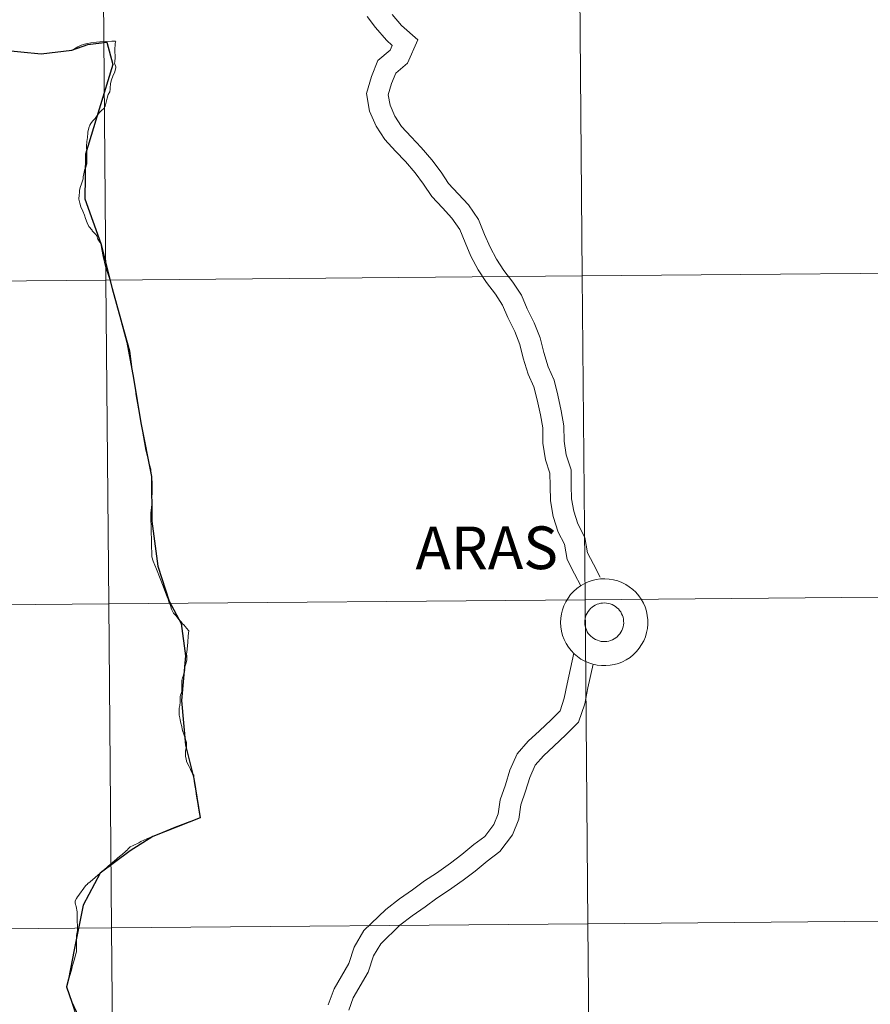
# Model space of a CAD drawing. Units: metres. Extents: x 559016 to 563497, y 4705155 to 4708164.
# Drawn here: x 559976 to 560050, y 4705258 to 4705343 of the extents above; entities that cross this region are included whole.
import ezdxf
from ezdxf.enums import TextEntityAlignment as Align

# ---------------------------------------------------------------- set-up
doc = ezdxf.new("R2010")
doc.units = ezdxf.units.M
doc.header["$MEASUREMENT"] = 0
doc.layers.add('Level 63', color=7, linetype='Continuous', lineweight=0)
doc.styles.add('Arial', font='ARIAL.TTF', dxfattribs={"height": 0.2})

msp = doc.modelspace()

# ---------------------------------------------------------------- linework, layer by layer
at = {"layer": 'Level 63', "linetype": 'Continuous', "lineweight": 0}
for points in [[(560065.46, 4705348.88, -0.24), (560065.7, 4705321.02, -0.24), (560024.72, 4705320.66, -0.24), (560024.47, 4705348.52, -0.24), (560065.46, 4705348.88, -0.24)], [(559983.49, 4705348.16, -0.24), (559983.73, 4705320.3, -0.24), (559942.75, 4705319.94, -0.24), (559942.51, 4705347.8, -0.24), (559983.49, 4705348.16, -0.24)], [(560024.47, 4705348.52, -0.24), (560024.72, 4705320.66, -0.24), (559983.73, 4705320.3, -0.24), (559983.49, 4705348.16, -0.24), (560024.47, 4705348.52, -0.24)], [(560065.7, 4705321.02, -0.24), (560065.95, 4705293.16, -0.24), (560024.96, 4705292.8, -0.24), (560024.72, 4705320.66, -0.24), (560065.7, 4705321.02, -0.24)], [(559983.73, 4705320.3, -0.24), (559983.98, 4705292.44, -0.24), (559942.99, 4705292.08, -0.24), (559942.75, 4705319.94, -0.24), (559983.73, 4705320.3, -0.24)], [(560024.72, 4705320.66, -0.24), (560024.96, 4705292.8, -0.24), (559983.98, 4705292.44, -0.24), (559983.73, 4705320.3, -0.24), (560024.72, 4705320.66, -0.24)], [(560024.96, 4705292.8, -0.24), (560025.21, 4705264.93, -0.24), (559984.22, 4705264.57, -0.24), (559983.98, 4705292.44, -0.24), (560024.96, 4705292.8, -0.24)], [(560065.95, 4705293.16, -0.24), (560066.19, 4705265.29, -0.24), (560025.21, 4705264.93, -0.24), (560024.96, 4705292.8, -0.24), (560065.95, 4705293.16, -0.24)], [(559983.98, 4705292.44, -0.24), (559984.22, 4705264.57, -0.24), (559943.24, 4705264.21, -0.24), (559942.99, 4705292.08, -0.24), (559983.98, 4705292.44, -0.24)], [(560025.21, 4705264.93, -0.24), (560025.45, 4705237.07, -0.24), (559984.47, 4705236.71, -0.24), (559984.22, 4705264.57, -0.24), (560025.21, 4705264.93, -0.24)], [(560066.19, 4705265.29, -0.24), (560066.43, 4705237.43, -0.24), (560025.45, 4705237.07, -0.24), (560025.21, 4705264.93, -0.24), (560066.19, 4705265.29, -0.24)], [(559984.22, 4705264.57, -0.24), (559984.47, 4705236.71, -0.24), (559943.48, 4705236.35, -0.24), (559943.24, 4705264.21, -0.24), (559984.22, 4705264.57, -0.24)]]:
    msp.add_polyline3d(points, close=True, dxfattribs=at)
at = {"layer": 'Level 63', "color": 38, "linetype": 'Continuous', "lineweight": 0}
for points in [[(560024.59, 4705294, 0.01), (560024.06, 4705295.02, 0.01), (560023.41, 4705296.27, 0.01), (560023.2, 4705297.57, 0.01), (560022.65, 4705298.63, 0.01), (560022.21, 4705299.97, 0.01), (560021.98, 4705301.32, 0.01), (560021.96, 4705302.61, 0.01), (560021.94, 4705303.69, 0.01), (560021.57, 4705304.84, 0.01), (560021.34, 4705306.28, 0.01), (560021.32, 4705307.59, 0.01), (560021.13, 4705308.71, 0.01), (560020.83, 4705309.99, 0.01), (560020.55, 4705311.12, 0.01), (560020.07, 4705312.21, 0.01), (560019.65, 4705313.59, 0.01), (560019.36, 4705314.77, 0.01), (560018.91, 4705315.89, 0.01), (560018.33, 4705317.09, 0.01), (560017.87, 4705318.15, 0.01), (560017.25, 4705319.08, 0.01), (560016.48, 4705320.1, 0.01), (560015.76, 4705321.18, 0.01), (560015.14, 4705322.37, 0.01), (560014.64, 4705323.53, 0.01), (560014.18, 4705324.66, 0.01), (560013.51, 4705325.63, 0.01), (560012.69, 4705326.51, 0.01), (560011.77, 4705327.49, 0.01), (560011.07, 4705328.55, 0.01), (560010.34, 4705329.52, 0.01), (560009.5, 4705330.5, 0.01), (560008.66, 4705331.41, 0.01), (560007.74, 4705332.39, 0.01), (560006.98, 4705333.54, 0.01), (560006.42, 4705334.83, 0.01), (560006.16, 4705336.36, 0.01), (560006.59, 4705337.82, 0.01), (560007.14, 4705339.21, 0.01), (560008.18, 4705340.08, 0.01), (560008.37, 4705340.5, 0.01), (560007.87, 4705340.94, 0.01), (560006.94, 4705342.03, 0.01), (560006.21, 4705342.99, 0.01)], [(560024.59, 4705294, 0.01), (560024.06, 4705295.02, 0.01), (560023.41, 4705296.27, 0.01), (560023.2, 4705297.57, 0.01), (560022.65, 4705298.63, 0.01), (560022.21, 4705299.97, 0.01), (560021.98, 4705301.32, 0.01), (560021.96, 4705302.61, 0.01), (560021.94, 4705303.69, 0.01), (560021.57, 4705304.84, 0.01), (560021.34, 4705306.28, 0.01), (560021.32, 4705307.59, 0.01), (560021.13, 4705308.71, 0.01), (560020.83, 4705309.99, 0.01), (560020.55, 4705311.12, 0.01), (560020.07, 4705312.21, 0.01), (560019.65, 4705313.59, 0.01), (560019.36, 4705314.77, 0.01), (560018.91, 4705315.89, 0.01), (560018.33, 4705317.09, 0.01), (560017.87, 4705318.15, 0.01), (560017.25, 4705319.08, 0.01), (560016.48, 4705320.1, 0.01), (560015.76, 4705321.18, 0.01), (560015.14, 4705322.37, 0.01), (560014.64, 4705323.53, 0.01), (560014.18, 4705324.66, 0.01), (560013.51, 4705325.63, 0.01), (560012.69, 4705326.51, 0.01), (560011.77, 4705327.49, 0.01), (560011.07, 4705328.55, 0.01), (560010.34, 4705329.52, 0.01), (560009.5, 4705330.5, 0.01), (560008.66, 4705331.41, 0.01), (560007.74, 4705332.39, 0.01), (560006.98, 4705333.54, 0.01), (560006.42, 4705334.83, 0.01), (560006.16, 4705336.36, 0.01), (560006.59, 4705337.82, 0.01), (560007.14, 4705339.21, 0.01), (560008.18, 4705340.08, 0.01), (560008.37, 4705340.5, 0.01), (560007.87, 4705340.94, 0.01), (560006.94, 4705342.03, 0.01), (560006.21, 4705342.99, 0.01)], [(560026.26, 4705294.74, 0.01), (560025.68, 4705295.86, 0.01), (560025.16, 4705296.84, 0.01), (560024.95, 4705298.15, 0.01), (560024.34, 4705299.33, 0.01), (560023.99, 4705300.41, 0.01), (560023.8, 4705301.49, 0.01), (560023.78, 4705302.64, 0.01), (560023.76, 4705303.99, 0.01), (560023.35, 4705305.27, 0.01), (560023.16, 4705306.44, 0.01), (560023.14, 4705307.76, 0.01), (560022.92, 4705309.07, 0.01), (560022.61, 4705310.41, 0.01), (560022.29, 4705311.7, 0.01), (560021.79, 4705312.84, 0.01), (560021.41, 4705314.07, 0.01), (560021.1, 4705315.33, 0.01), (560020.58, 4705316.62, 0.01), (560019.99, 4705317.84, 0.01), (560019.48, 4705319.02, 0.01), (560018.74, 4705320.13, 0.01), (560017.97, 4705321.14, 0.01), (560017.34, 4705322.1, 0.01), (560016.79, 4705323.15, 0.01), (560016.32, 4705324.23, 0.01), (560015.8, 4705325.52, 0.01), (560014.93, 4705326.77, 0.01), (560014.03, 4705327.74, 0.01), (560013.22, 4705328.61, 0.01), (560012.57, 4705329.59, 0.01), (560011.77, 4705330.65, 0.01), (560010.87, 4705331.7, 0.01), (560009.99, 4705332.64, 0.01), (560009.18, 4705333.51, 0.01), (560008.59, 4705334.41, 0.01), (560008.18, 4705335.35, 0.01), (560008.03, 4705336.25, 0.01), (560008.31, 4705337.23, 0.01), (560008.67, 4705338.11, 0.01), (560009.68, 4705338.96, 0.01), (560010.58, 4705340.99, 0.01), (560009.17, 4705342.21, 0.01), (560008.37, 4705343.16, 0.01)], [(560026.26, 4705294.74, 0.01), (560025.68, 4705295.86, 0.01), (560025.16, 4705296.84, 0.01), (560024.95, 4705298.15, 0.01), (560024.34, 4705299.33, 0.01), (560023.99, 4705300.41, 0.01), (560023.8, 4705301.49, 0.01), (560023.78, 4705302.64, 0.01), (560023.76, 4705303.99, 0.01), (560023.35, 4705305.27, 0.01), (560023.16, 4705306.44, 0.01), (560023.14, 4705307.76, 0.01), (560022.92, 4705309.07, 0.01), (560022.61, 4705310.41, 0.01), (560022.29, 4705311.7, 0.01), (560021.79, 4705312.84, 0.01), (560021.41, 4705314.07, 0.01), (560021.1, 4705315.33, 0.01), (560020.58, 4705316.62, 0.01), (560019.99, 4705317.84, 0.01), (560019.48, 4705319.02, 0.01), (560018.74, 4705320.13, 0.01), (560017.97, 4705321.14, 0.01), (560017.34, 4705322.1, 0.01), (560016.79, 4705323.15, 0.01), (560016.32, 4705324.23, 0.01), (560015.8, 4705325.52, 0.01), (560014.93, 4705326.77, 0.01), (560014.03, 4705327.74, 0.01), (560013.22, 4705328.61, 0.01), (560012.57, 4705329.59, 0.01), (560011.77, 4705330.65, 0.01), (560010.87, 4705331.7, 0.01), (560009.99, 4705332.64, 0.01), (560009.18, 4705333.51, 0.01), (560008.59, 4705334.41, 0.01), (560008.18, 4705335.35, 0.01), (560008.03, 4705336.25, 0.01), (560008.31, 4705337.23, 0.01), (560008.67, 4705338.11, 0.01), (560009.68, 4705338.96, 0.01), (560010.58, 4705340.99, 0.01), (560009.17, 4705342.21, 0.01), (560008.37, 4705343.16, 0.01)], [(559983.3, 4705323.44, 0.01), (559983.2, 4705323.57, 0.01), (559983.05, 4705323.84, 0.01), (559982.95, 4705324.11, 0.01), (559982.87, 4705324.22, 0.01), (559982.55, 4705324.55, 0.01), (559982.54, 4705324.59, 0.01), (559982.27, 4705324.93, 0.01), (559982.12, 4705325.24, 0.01), (559981.98, 4705325.59, 0.01), (559981.9, 4705325.88, 0.01), (559981.74, 4705326.24, 0.01), (559981.59, 4705326.61, 0.01), (559981.49, 4705326.93, 0.01), (559981.41, 4705327.26, 0.01), (559981.44, 4705327.65, 0.01), (559981.45, 4705327.8, 0.01), (559981.46, 4705328.01, 0.01), (559981.52, 4705328.26, 0.01), (559981.64, 4705328.59, 0.01), (559981.77, 4705329.02, 0.01), (559981.79, 4705329.18, 0.01), (559981.83, 4705329.45, 0.01), (559981.89, 4705329.73, 0.01), (559981.9, 4705329.75, 0.01), (559982, 4705330.03, 0.01), (559982.08, 4705330.31, 0.01), (559982.08, 4705330.43, 0.01), (559982.1, 4705330.71, 0.01), (559982.1, 4705330.76, 0.01), (559982.09, 4705331.1, 0.01), (559982.1, 4705331.42, 0.01), (559982.07, 4705331.65, 0.01), (559982.05, 4705331.88, 0.01), (559982.08, 4705332.17, 0.01), (559982.09, 4705332.24, 0.01), (559982.15, 4705332.58, 0.01), (559982.17, 4705332.97, 0.01), (559982.18, 4705333.03, 0.01), (559982.27, 4705333.41, 0.01), (559982.35, 4705333.63, 0.01), (559982.44, 4705333.78, 0.01), (559982.59, 4705333.99, 0.01), (559982.62, 4705334.02, 0.01), (559982.8, 4705334.22, 0.01), (559982.98, 4705334.47, 0.01), (559983.19, 4705334.73, 0.01), (559983.36, 4705334.91, 0.01), (559983.55, 4705335.06, 0.01), (559983.64, 4705335.23, 0.01), (559983.66, 4705335.28, 0.01), (559983.75, 4705335.62, 0.01), (559983.83, 4705335.97, 0.01), (559983.93, 4705336.28, 0.01), (559984.08, 4705336.51, 0.01), (559984.09, 4705336.74, 0.01), (559984.11, 4705336.77, 0.01), (559984.1, 4705336.81, 0.01), (559984.12, 4705337.23, 0.01), (559984.21, 4705337.54, 0.01), (559984.33, 4705337.84, 0.01), (559984.5, 4705338.22, 0.01), (559984.58, 4705338.61, 0.01), (559984.59, 4705338.66, 0.01), (559984.46, 4705338.98, 0.01), (559984.49, 4705339.08, 0.01), (559984.54, 4705339.46, 0.01), (559984.51, 4705340.08, 0.01), (559984.54, 4705340.66, 0.01), (559984.57, 4705340.74, 0.01), (559984.59, 4705340.81, 0.01), (559984.55, 4705340.87, 0.01), (559984.24, 4705340.86, 0.01), (559983.68, 4705340.84, 0.01), (559983.26, 4705340.8, 0.01), (559983.21, 4705340.8, 0.01), (559982.93, 4705340.78, 0.01), (559982.43, 4705340.72, 0.01), (559982.17, 4705340.67, 0.01), (559982.01, 4705340.64, 0.01), (559981.78, 4705340.57, 0.01), (559981.64, 4705340.52, 0.01), (559981.61, 4705340.51, 0.01), (559981.32, 4705340.38, 0.01), (559981.02, 4705340.2, 0.01), (559980.79, 4705340.08, 0.01)], [(559983.3, 4705323.44, 0.01), (559983.2, 4705323.57, 0.01), (559983.05, 4705323.84, 0.01), (559982.95, 4705324.11, 0.01), (559982.87, 4705324.22, 0.01), (559982.55, 4705324.55, 0.01), (559982.54, 4705324.59, 0.01), (559982.27, 4705324.93, 0.01), (559982.12, 4705325.24, 0.01), (559981.98, 4705325.59, 0.01), (559981.9, 4705325.88, 0.01), (559981.74, 4705326.24, 0.01), (559981.59, 4705326.61, 0.01), (559981.49, 4705326.93, 0.01), (559981.41, 4705327.26, 0.01), (559981.44, 4705327.65, 0.01), (559981.45, 4705327.8, 0.01), (559981.46, 4705328.01, 0.01), (559981.52, 4705328.26, 0.01), (559981.64, 4705328.59, 0.01), (559981.77, 4705329.02, 0.01), (559981.79, 4705329.18, 0.01), (559981.83, 4705329.45, 0.01), (559981.89, 4705329.73, 0.01), (559981.9, 4705329.75, 0.01), (559982, 4705330.03, 0.01), (559982.08, 4705330.31, 0.01), (559982.08, 4705330.43, 0.01), (559982.1, 4705330.71, 0.01), (559982.1, 4705330.76, 0.01), (559982.09, 4705331.1, 0.01), (559982.1, 4705331.42, 0.01), (559982.07, 4705331.65, 0.01), (559982.05, 4705331.88, 0.01), (559982.08, 4705332.17, 0.01), (559982.09, 4705332.24, 0.01), (559982.15, 4705332.58, 0.01), (559982.17, 4705332.97, 0.01), (559982.18, 4705333.03, 0.01), (559982.27, 4705333.41, 0.01), (559982.35, 4705333.63, 0.01), (559982.44, 4705333.78, 0.01), (559982.59, 4705333.99, 0.01), (559982.62, 4705334.02, 0.01), (559982.8, 4705334.22, 0.01), (559982.98, 4705334.47, 0.01), (559983.19, 4705334.73, 0.01), (559983.36, 4705334.91, 0.01), (559983.55, 4705335.06, 0.01), (559983.64, 4705335.23, 0.01), (559983.66, 4705335.28, 0.01), (559983.75, 4705335.62, 0.01), (559983.83, 4705335.97, 0.01), (559983.93, 4705336.28, 0.01), (559984.08, 4705336.51, 0.01), (559984.09, 4705336.74, 0.01), (559984.11, 4705336.77, 0.01), (559984.1, 4705336.81, 0.01), (559984.12, 4705337.23, 0.01), (559984.21, 4705337.54, 0.01), (559984.33, 4705337.84, 0.01), (559984.5, 4705338.22, 0.01), (559984.58, 4705338.61, 0.01), (559984.59, 4705338.66, 0.01), (559984.46, 4705338.98, 0.01), (559984.49, 4705339.08, 0.01), (559984.54, 4705339.46, 0.01), (559984.51, 4705340.08, 0.01), (559984.54, 4705340.66, 0.01), (559984.57, 4705340.74, 0.01), (559984.59, 4705340.81, 0.01), (559984.55, 4705340.87, 0.01), (559984.24, 4705340.86, 0.01), (559983.68, 4705340.84, 0.01), (559983.26, 4705340.8, 0.01), (559983.21, 4705340.8, 0.01), (559982.93, 4705340.78, 0.01), (559982.43, 4705340.72, 0.01), (559982.17, 4705340.67, 0.01), (559982.01, 4705340.64, 0.01), (559981.78, 4705340.57, 0.01), (559981.64, 4705340.52, 0.01), (559981.61, 4705340.51, 0.01), (559981.32, 4705340.38, 0.01), (559981.02, 4705340.2, 0.01), (559980.79, 4705340.08, 0.01)], [(559983.3, 4705323.44, 0.01), (559983.39, 4705322.94, 0.01), (559983.51, 4705322.33, 0.01), (559983.71, 4705321.47, 0.01), (559984.12, 4705320.18, 0.01), (559985.32, 4705315.86, 0.01), (559985.78, 4705314.22, 0.01), (559985.95, 4705312.8, 0.01), (559985.96, 4705312.72, 0.01), (559985.99, 4705312.54, 0.01), (559986.21, 4705311.18, 0.01), (559986.3, 4705310.6, 0.01), (559986.32, 4705310.52, 0.01), (559986.68, 4705308.43, 0.01), (559986.84, 4705307.48, 0.01), (559987.16, 4705305.68, 0.01), (559987.34, 4705304.98, 0.01), (559987.51, 4705304.33, 0.01), (559987.59, 4705304.04, 0.01), (559987.6, 4705303.9, 0.01), (559987.65, 4705303.49, 0.01), (559987.66, 4705303.4, 0.01)], [(559983.3, 4705323.44, 0.01), (559983.39, 4705322.94, 0.01), (559983.51, 4705322.33, 0.01), (559983.71, 4705321.47, 0.01), (559984.12, 4705320.18, 0.01), (559985.32, 4705315.86, 0.01), (559985.78, 4705314.22, 0.01), (559985.95, 4705312.8, 0.01), (559985.96, 4705312.72, 0.01), (559985.99, 4705312.54, 0.01), (559986.21, 4705311.18, 0.01), (559986.3, 4705310.6, 0.01), (559986.32, 4705310.52, 0.01), (559986.68, 4705308.43, 0.01), (559986.84, 4705307.48, 0.01), (559987.16, 4705305.68, 0.01), (559987.34, 4705304.98, 0.01), (559987.51, 4705304.33, 0.01), (559987.59, 4705304.04, 0.01), (559987.6, 4705303.9, 0.01), (559987.65, 4705303.49, 0.01), (559987.66, 4705303.4, 0.01)], [(559987.66, 4705303.4, 0.01), (559987.7, 4705302.91, 0.01), (559987.71, 4705302.33, 0.01), (559987.71, 4705302.06, 0.01), (559987.69, 4705301.56, 0.01), (559987.68, 4705301.06, 0.01), (559987.66, 4705300.71, 0.01), (559987.61, 4705300.28, 0.01), (559987.61, 4705299.67, 0.01), (559987.62, 4705299.15, 0.01), (559987.64, 4705298.61, 0.01), (559987.65, 4705297.98, 0.01), (559987.67, 4705297.38, 0.01), (559987.68, 4705296.8, 0.01), (559987.69, 4705296.49, 0.01), (559987.81, 4705296.12, 0.01), (559988.09, 4705295.42, 0.01), (559988.4, 4705294.62, 0.01), (559988.65, 4705293.98, 0.01), (559988.86, 4705293.42, 0.01), (559989, 4705293.06, 0.01), (559989.06, 4705292.91, 0.01), (559989.08, 4705292.85, 0.01), (559989.19, 4705292.55, 0.01), (559989.28, 4705292.34, 0.01), (559989.31, 4705292.2, 0.01), (559989.39, 4705291.98, 0.01), (559989.43, 4705291.89, 0.01), (559989.49, 4705291.77, 0.01), (559989.56, 4705291.65, 0.01), (559989.7, 4705291.49, 0.01), (559989.74, 4705291.44, 0.01), (559989.93, 4705291.21, 0.01), (559990.03, 4705291.08, 0.01), (559990.2, 4705290.9, 0.01), (559990.33, 4705290.74, 0.01), (559990.43, 4705290.63, 0.01), (559990.59, 4705290.46, 0.01), (559990.68, 4705290.35, 0.01), (559990.86, 4705290.14, 0.01), (559990.81, 4705289.69, 0.01), (559990.77, 4705289.11, 0.01), (559990.7, 4705288.3, 0.01), (559990.68, 4705288.14, 0.01), (559990.69, 4705287.98, 0.01), (559990.69, 4705287.81, 0.01), (559990.69, 4705287.62, 0.01), (559990.64, 4705287.36, 0.01), (559990.56, 4705287.11, 0.01), (559990.51, 4705286.9, 0.01), (559990.52, 4705286.77, 0.01), (559990.51, 4705286.63, 0.01), (559990.45, 4705286.43, 0.01), (559990.37, 4705286.24, 0.01), (559990.33, 4705286.09, 0.01), (559990.28, 4705285.84, 0.01), (559990.26, 4705285.64, 0.01), (559990.26, 4705285.46, 0.01), (559990.26, 4705285.26, 0.01), (559990.28, 4705285.08, 0.01), (559990.27, 4705284.92, 0.01), (559990.21, 4705284.74, 0.01), (559990.16, 4705284.59, 0.01), (559990.13, 4705284.48, 0.01), (559990.11, 4705284.37, 0.01), (559990.11, 4705284.19, 0.01), (559990.11, 4705283.98, 0.01), (559990.08, 4705283.71, 0.01), (559990.05, 4705283.48, 0.01), (559990.04, 4705283.32, 0.01), (559990.03, 4705283.1, 0.01), (559990.05, 4705282.86, 0.01), (559990.09, 4705282.63, 0.01), (559990.13, 4705282.46, 0.01), (559990.19, 4705282.19, 0.01), (559990.26, 4705281.89, 0.01), (559990.3, 4705281.68, 0.01), (559990.35, 4705281.46, 0.01), (559990.4, 4705281.31, 0.01), (559990.46, 4705281.14, 0.01), (559990.55, 4705280.88, 0.01), (559990.62, 4705280.7, 0.01), (559990.66, 4705280.52, 0.01), (559990.68, 4705280.37, 0.01), (559990.67, 4705280.15, 0.01), (559990.61, 4705279.94, 0.01), (559990.57, 4705279.74, 0.01), (559990.57, 4705279.53, 0.01), (559990.59, 4705279.3, 0.01), (559990.63, 4705279.1, 0.01), (559990.68, 4705278.9, 0.01), (559990.75, 4705278.72, 0.01), (559990.9, 4705278.45, 0.01), (559990.98, 4705278.28, 0.01), (559991.05, 4705278.12, 0.01), (559991.13, 4705277.94, 0.01), (559991.18, 4705277.82, 0.01), (559991.29, 4705277.71, 0.01), (559991.29, 4705277.67, 0.01), (559991.29, 4705277.43, 0.01)], [(559987.66, 4705303.4, 0.01), (559987.7, 4705302.91, 0.01), (559987.71, 4705302.33, 0.01), (559987.71, 4705302.06, 0.01), (559987.69, 4705301.56, 0.01), (559987.68, 4705301.06, 0.01), (559987.66, 4705300.71, 0.01), (559987.61, 4705300.28, 0.01), (559987.61, 4705299.67, 0.01), (559987.62, 4705299.15, 0.01), (559987.64, 4705298.61, 0.01), (559987.65, 4705297.98, 0.01), (559987.67, 4705297.38, 0.01), (559987.68, 4705296.8, 0.01), (559987.69, 4705296.49, 0.01), (559987.81, 4705296.12, 0.01), (559988.09, 4705295.42, 0.01), (559988.4, 4705294.62, 0.01), (559988.65, 4705293.98, 0.01), (559988.86, 4705293.42, 0.01), (559989, 4705293.06, 0.01), (559989.06, 4705292.91, 0.01), (559989.08, 4705292.85, 0.01), (559989.19, 4705292.55, 0.01), (559989.28, 4705292.34, 0.01), (559989.31, 4705292.2, 0.01), (559989.39, 4705291.98, 0.01), (559989.43, 4705291.89, 0.01), (559989.49, 4705291.77, 0.01), (559989.56, 4705291.65, 0.01), (559989.7, 4705291.49, 0.01), (559989.74, 4705291.44, 0.01), (559989.93, 4705291.21, 0.01), (559990.03, 4705291.08, 0.01), (559990.2, 4705290.9, 0.01), (559990.33, 4705290.74, 0.01), (559990.43, 4705290.63, 0.01), (559990.59, 4705290.46, 0.01), (559990.68, 4705290.35, 0.01), (559990.86, 4705290.14, 0.01), (559990.81, 4705289.69, 0.01), (559990.77, 4705289.11, 0.01), (559990.7, 4705288.3, 0.01), (559990.68, 4705288.14, 0.01), (559990.69, 4705287.98, 0.01), (559990.69, 4705287.81, 0.01), (559990.69, 4705287.62, 0.01), (559990.64, 4705287.36, 0.01), (559990.56, 4705287.11, 0.01), (559990.51, 4705286.9, 0.01), (559990.52, 4705286.77, 0.01), (559990.51, 4705286.63, 0.01), (559990.45, 4705286.43, 0.01), (559990.37, 4705286.24, 0.01), (559990.33, 4705286.09, 0.01), (559990.28, 4705285.84, 0.01), (559990.26, 4705285.64, 0.01), (559990.26, 4705285.46, 0.01), (559990.26, 4705285.26, 0.01), (559990.28, 4705285.08, 0.01), (559990.27, 4705284.92, 0.01), (559990.21, 4705284.74, 0.01), (559990.16, 4705284.59, 0.01), (559990.13, 4705284.48, 0.01), (559990.11, 4705284.37, 0.01), (559990.11, 4705284.19, 0.01), (559990.11, 4705283.98, 0.01), (559990.08, 4705283.71, 0.01), (559990.05, 4705283.48, 0.01), (559990.04, 4705283.32, 0.01), (559990.03, 4705283.1, 0.01), (559990.05, 4705282.86, 0.01), (559990.09, 4705282.63, 0.01), (559990.13, 4705282.46, 0.01), (559990.19, 4705282.19, 0.01), (559990.26, 4705281.89, 0.01), (559990.3, 4705281.68, 0.01), (559990.35, 4705281.46, 0.01), (559990.4, 4705281.31, 0.01), (559990.46, 4705281.14, 0.01), (559990.55, 4705280.88, 0.01), (559990.62, 4705280.7, 0.01), (559990.66, 4705280.52, 0.01), (559990.68, 4705280.37, 0.01), (559990.67, 4705280.15, 0.01), (559990.61, 4705279.94, 0.01), (559990.57, 4705279.74, 0.01), (559990.57, 4705279.53, 0.01), (559990.59, 4705279.3, 0.01), (559990.63, 4705279.1, 0.01), (559990.68, 4705278.9, 0.01), (559990.75, 4705278.72, 0.01), (559990.9, 4705278.45, 0.01), (559990.98, 4705278.28, 0.01), (559991.05, 4705278.12, 0.01), (559991.13, 4705277.94, 0.01), (559991.18, 4705277.82, 0.01), (559991.29, 4705277.71, 0.01), (559991.29, 4705277.67, 0.01), (559991.29, 4705277.43, 0.01)], [(560002.85, 4705257.94, 0.01), (560003.36, 4705259.33, 0.01), (560004.64, 4705261.49, 0.01), (560005.09, 4705262.91, 0.01), (560005.94, 4705264.33, 0.01), (560007.82, 4705266.16, 0.01), (560009, 4705267.07, 0.01), (560010.12, 4705267.84, 0.01), (560011.16, 4705268.61, 0.01), (560012.19, 4705269.29, 0.01), (560013.38, 4705270.14, 0.01), (560014.37, 4705270.88, 0.01), (560015.4, 4705271.74, 0.01), (560016.34, 4705272.44, 0.01), (560017.11, 4705273.47, 0.01), (560017.48, 4705274.39, 0.01), (560017.65, 4705275.6, 0.01), (560018.12, 4705276.89, 0.01), (560018.49, 4705278.14, 0.01), (560019.11, 4705279.55, 0.01), (560020.07, 4705280.64, 0.01), (560021.03, 4705281.52, 0.01), (560022.04, 4705282.46, 0.01), (560022.81, 4705283.25, 0.01), (560023.17, 4705284.32, 0.01), (560023.42, 4705285.58, 0.01), (560023.99, 4705288.21, 0.01)], [(560002.85, 4705257.94, 0.01), (560003.36, 4705259.33, 0.01), (560004.64, 4705261.49, 0.01), (560005.09, 4705262.91, 0.01), (560005.94, 4705264.33, 0.01), (560007.82, 4705266.16, 0.01), (560009, 4705267.07, 0.01), (560010.12, 4705267.84, 0.01), (560011.16, 4705268.61, 0.01), (560012.19, 4705269.29, 0.01), (560013.38, 4705270.14, 0.01), (560014.37, 4705270.88, 0.01), (560015.4, 4705271.74, 0.01), (560016.34, 4705272.44, 0.01), (560017.11, 4705273.47, 0.01), (560017.48, 4705274.39, 0.01), (560017.65, 4705275.6, 0.01), (560018.12, 4705276.89, 0.01), (560018.49, 4705278.14, 0.01), (560019.11, 4705279.55, 0.01), (560020.07, 4705280.64, 0.01), (560021.03, 4705281.52, 0.01), (560022.04, 4705282.46, 0.01), (560022.81, 4705283.25, 0.01), (560023.17, 4705284.32, 0.01), (560023.42, 4705285.58, 0.01), (560023.99, 4705288.21, 0.01)], [(560004.63, 4705257.5, 0.01), (560005.02, 4705258.56, 0.01), (560006.31, 4705260.75, 0.01), (560006.76, 4705262.16, 0.01), (560007.38, 4705263.2, 0.01), (560009.02, 4705264.79, 0.01), (560010.08, 4705265.61, 0.01), (560011.19, 4705266.37, 0.01), (560012.21, 4705267.13, 0.01), (560013.22, 4705267.79, 0.01), (560014.46, 4705268.67, 0.01), (560015.51, 4705269.46, 0.01), (560016.53, 4705270.32, 0.01), (560017.64, 4705271.15, 0.01), (560018.71, 4705272.58, 0.01), (560019.25, 4705273.92, 0.01), (560019.43, 4705275.16, 0.01), (560019.85, 4705276.32, 0.01), (560020.21, 4705277.52, 0.01), (560020.67, 4705278.56, 0.01), (560021.38, 4705279.37, 0.01), (560022.28, 4705280.2, 0.01), (560023.32, 4705281.17, 0.01), (560024.4, 4705282.28, 0.01), (560024.94, 4705283.85, 0.01), (560025.21, 4705285.22, 0.01), (560025.65, 4705287.27, 0.01)], [(560004.63, 4705257.5, 0.01), (560005.02, 4705258.56, 0.01), (560006.31, 4705260.75, 0.01), (560006.76, 4705262.16, 0.01), (560007.38, 4705263.2, 0.01), (560009.02, 4705264.79, 0.01), (560010.08, 4705265.61, 0.01), (560011.19, 4705266.37, 0.01), (560012.21, 4705267.13, 0.01), (560013.22, 4705267.79, 0.01), (560014.46, 4705268.67, 0.01), (560015.51, 4705269.46, 0.01), (560016.53, 4705270.32, 0.01), (560017.64, 4705271.15, 0.01), (560018.71, 4705272.58, 0.01), (560019.25, 4705273.92, 0.01), (560019.43, 4705275.16, 0.01), (560019.85, 4705276.32, 0.01), (560020.21, 4705277.52, 0.01), (560020.67, 4705278.56, 0.01), (560021.38, 4705279.37, 0.01), (560022.28, 4705280.2, 0.01), (560023.32, 4705281.17, 0.01), (560024.4, 4705282.28, 0.01), (560024.94, 4705283.85, 0.01), (560025.21, 4705285.22, 0.01), (560025.65, 4705287.27, 0.01)], [(559991.29, 4705277.43, 0.01), (559991.36, 4705276.98, 0.01), (559991.46, 4705276.35, 0.01), (559991.5, 4705276.08, 0.01), (559991.58, 4705275.6, 0.01), (559991.63, 4705275.27, 0.01), (559991.67, 4705275.04, 0.01), (559991.73, 4705274.7, 0.01), (559991.79, 4705274.39, 0.01), (559991.84, 4705274.05, 0.01)], [(559991.29, 4705277.43, 0.01), (559991.36, 4705276.98, 0.01), (559991.46, 4705276.35, 0.01), (559991.5, 4705276.08, 0.01), (559991.58, 4705275.6, 0.01), (559991.63, 4705275.27, 0.01), (559991.67, 4705275.04, 0.01), (559991.73, 4705274.7, 0.01), (559991.79, 4705274.39, 0.01), (559991.84, 4705274.05, 0.01)], [(559981.16, 4705257.1, 0.01), (559980.53, 4705258.94, 0.01), (559980.33, 4705259.51, 0.01), (559980.79, 4705261.05, 0.01), (559980.84, 4705261.24, 0.01), (559981, 4705261.8, 0.01), (559981.16, 4705262.33, 0.01), (559981.21, 4705262.5, 0.01), (559981.21, 4705262.53, 0.01), (559981.19, 4705263.91, 0.01), (559981.29, 4705264.33, 0.01), (559981.25, 4705265.56, 0.01), (559981.26, 4705265.94, 0.01), (559981.18, 4705266.41, 0.01), (559981.15, 4705266.53, 0.01), (559981.13, 4705266.57, 0.01), (559981.11, 4705266.61, 0.01), (559981.09, 4705266.7, 0.01), (559981.1, 4705266.9, 0.01), (559981.19, 4705267.1, 0.01), (559981.3, 4705267.25, 0.01), (559981.32, 4705267.27, 0.01), (559981.99, 4705268.18, 0.01), (559982.07, 4705268.27, 0.01), (559982.11, 4705268.3, 0.01), (559982.19, 4705268.38, 0.01), (559982.37, 4705268.53, 0.01), (559983.24, 4705269.29, 0.01), (559983.38, 4705269.41, 0.01), (559983.61, 4705269.6, 0.01), (559983.86, 4705269.81, 0.01), (559984.17, 4705270.08, 0.01), (559984.65, 4705270.48, 0.01), (559984.77, 4705270.59, 0.01), (559985.03, 4705270.81, 0.01), (559985.16, 4705270.92, 0.01), (559985.18, 4705270.94, 0.01), (559985.39, 4705271.12, 0.01), (559985.49, 4705271.21, 0.01), (559985.58, 4705271.29, 0.01), (559985.63, 4705271.34, 0.01), (559985.68, 4705271.39, 0.01), (559985.82, 4705271.54, 0.01), (559986.08, 4705271.67, 0.01), (559986.56, 4705271.9, 0.01), (559986.75, 4705271.99, 0.01), (559987.26, 4705272.24, 0.01), (559987.79, 4705272.46, 0.01), (559988.64, 4705272.8, 0.01), (559989.67, 4705273.22, 0.01), (559989.89, 4705273.31, 0.01), (559990.95, 4705273.71, 0.01), (559991.07, 4705273.75, 0.01), (559991.81, 4705274.04, 0.01), (559991.84, 4705274.05, 0.01)], [(559981.16, 4705257.1, 0.01), (559980.53, 4705258.94, 0.01), (559980.33, 4705259.51, 0.01), (559980.79, 4705261.05, 0.01), (559980.84, 4705261.24, 0.01), (559981, 4705261.8, 0.01), (559981.16, 4705262.33, 0.01), (559981.21, 4705262.5, 0.01), (559981.21, 4705262.53, 0.01), (559981.19, 4705263.91, 0.01), (559981.29, 4705264.33, 0.01), (559981.25, 4705265.56, 0.01), (559981.26, 4705265.94, 0.01), (559981.18, 4705266.41, 0.01), (559981.15, 4705266.53, 0.01), (559981.13, 4705266.57, 0.01), (559981.11, 4705266.61, 0.01), (559981.09, 4705266.7, 0.01), (559981.1, 4705266.9, 0.01), (559981.19, 4705267.1, 0.01), (559981.3, 4705267.25, 0.01), (559981.32, 4705267.27, 0.01), (559981.99, 4705268.18, 0.01), (559982.07, 4705268.27, 0.01), (559982.11, 4705268.3, 0.01), (559982.19, 4705268.38, 0.01), (559982.37, 4705268.53, 0.01), (559983.24, 4705269.29, 0.01), (559983.38, 4705269.41, 0.01), (559983.61, 4705269.6, 0.01), (559983.86, 4705269.81, 0.01), (559984.17, 4705270.08, 0.01), (559984.65, 4705270.48, 0.01), (559984.77, 4705270.59, 0.01), (559985.03, 4705270.81, 0.01), (559985.16, 4705270.92, 0.01), (559985.18, 4705270.94, 0.01), (559985.39, 4705271.12, 0.01), (559985.49, 4705271.21, 0.01), (559985.58, 4705271.29, 0.01), (559985.63, 4705271.34, 0.01), (559985.68, 4705271.39, 0.01), (559985.82, 4705271.54, 0.01), (559986.08, 4705271.67, 0.01), (559986.56, 4705271.9, 0.01), (559986.75, 4705271.99, 0.01), (559987.26, 4705272.24, 0.01), (559987.79, 4705272.46, 0.01), (559988.64, 4705272.8, 0.01), (559989.67, 4705273.22, 0.01), (559989.89, 4705273.31, 0.01), (559990.95, 4705273.71, 0.01), (559991.07, 4705273.75, 0.01), (559991.81, 4705274.04, 0.01), (559991.84, 4705274.05, 0.01)]]:
    msp.add_polyline3d(points, dxfattribs=at)
at = {"layer": 'Level 63', "color": 38, "linetype": 'Continuous', "lineweight": 30}
msp.add_polyline3d([(559974.66, 4705340.12, 0.01), (559978.15, 4705339.78, 0.01), (559980.79, 4705340.08, 0.01), (559982.19, 4705340.58, 0.01), (559983.81, 4705340.78, 0.01), (559984.34, 4705338.86, 0.01), (559983.15, 4705335, 0.01), (559981.99, 4705331.15, 0.01), (559981.93, 4705327.29, 0.01), (559983.3, 4705323.44, 0.01), (559984.26, 4705319.58, 0.01), (559985.03, 4705316.89, 0.01), (559985.54, 4705314.96, 0.01), (559986.12, 4705311.88, 0.01), (559986.75, 4705308.02, 0.01), (559987.66, 4705303.4, 0.01), (559987.68, 4705299.55, 0.01), (559988.19, 4705295.7, 0.01), (559989.17, 4705292.68, 0.01), (559990.22, 4705290.75, 0.01), (559990.58, 4705287.99, 0.01), (559990.25, 4705284.14, 0.01), (559990.57, 4705280.28, 0.01), (559991.29, 4705277.43, 0.01), (559991.84, 4705274.05, 0.01), (559987.76, 4705272.44, 0.01), (559985.83, 4705271.21, 0.01), (559983.24, 4705269.28, 0.01), (559981.78, 4705266.52, 0.01), (559980.99, 4705262.67, 0.01), (559980.52, 4705260.15, 0.01), (559980.35, 4705259.51, 0.01), (559980.81, 4705258.18, 0.01), (559982.29, 4705254.96, 0.01)], dxfattribs=at)
at = {"layer": 'Level 63', "color": 38, "linetype": 'Continuous', "lineweight": 0}
for points in [[(560022.86, 4705290.83, 0.01), (560022.87, 4705291.21, 0.01), (560022.93, 4705291.58, 0.01), (560023.02, 4705291.94, 0.01), (560023.14, 4705292.29, 0.01), (560023.3, 4705292.63, 0.01), (560023.5, 4705292.95, 0.01), (560023.72, 4705293.25, 0.01), (560023.97, 4705293.52, 0.01), (560024.25, 4705293.77, 0.01), (560024.56, 4705293.99, 0.01), (560024.88, 4705294.18, 0.01), (560025.22, 4705294.33, 0.01), (560025.57, 4705294.45, 0.01), (560025.93, 4705294.54, 0.01), (560026.3, 4705294.59, 0.01), (560026.67, 4705294.6, 0.01), (560027.05, 4705294.58, 0.01), (560027.41, 4705294.52, 0.01), (560027.77, 4705294.42, 0.01), (560028.12, 4705294.29, 0.01), (560028.46, 4705294.12, 0.01), (560028.77, 4705293.92, 0.01), (560029.07, 4705293.69, 0.01), (560029.34, 4705293.44, 0.01), (560029.58, 4705293.15, 0.01), (560029.8, 4705292.85, 0.01), (560029.98, 4705292.52, 0.01), (560030.13, 4705292.18, 0.01), (560030.25, 4705291.82, 0.01), (560030.32, 4705291.46, 0.01), (560030.36, 4705291.08, 0.01), (560030.37, 4705290.71, 0.01), (560030.33, 4705290.34, 0.01), (560030.26, 4705289.97, 0.01), (560030.15, 4705289.61, 0.01), (560030.01, 4705289.27, 0.01), (560029.83, 4705288.94, 0.01), (560029.62, 4705288.63, 0.01), (560029.38, 4705288.34, 0.01), (560029.12, 4705288.08, 0.01), (560028.83, 4705287.84, 0.01), (560028.51, 4705287.64, 0.01), (560028.18, 4705287.47, 0.01), (560027.83, 4705287.33, 0.01), (560027.48, 4705287.23, 0.01), (560027.11, 4705287.16, 0.01), (560026.74, 4705287.13, 0.01), (560026.37, 4705287.14, 0.01), (560026, 4705287.18, 0.01), (560025.63, 4705287.26, 0.01), (560025.28, 4705287.37, 0.01), (560024.94, 4705287.52, 0.01), (560024.61, 4705287.7, 0.01), (560024.31, 4705287.92, 0.01), (560024.02, 4705288.16, 0.01), (560023.76, 4705288.43, 0.01), (560023.53, 4705288.72, 0.01), (560023.33, 4705289.04, 0.01), (560023.17, 4705289.38, 0.01), (560023.03, 4705289.73, 0.01), (560022.94, 4705290.09, 0.01), (560022.88, 4705290.46, 0.01), (560022.86, 4705290.83, 0.01)], [(560022.86, 4705290.83, 0.01), (560022.87, 4705291.21, 0.01), (560022.93, 4705291.58, 0.01), (560023.02, 4705291.94, 0.01), (560023.14, 4705292.29, 0.01), (560023.3, 4705292.63, 0.01), (560023.5, 4705292.95, 0.01), (560023.72, 4705293.25, 0.01), (560023.97, 4705293.52, 0.01), (560024.25, 4705293.77, 0.01), (560024.56, 4705293.99, 0.01), (560024.88, 4705294.18, 0.01), (560025.22, 4705294.33, 0.01), (560025.57, 4705294.45, 0.01), (560025.93, 4705294.54, 0.01), (560026.3, 4705294.59, 0.01), (560026.67, 4705294.6, 0.01), (560027.05, 4705294.58, 0.01), (560027.41, 4705294.52, 0.01), (560027.77, 4705294.42, 0.01), (560028.12, 4705294.29, 0.01), (560028.46, 4705294.12, 0.01), (560028.77, 4705293.92, 0.01), (560029.07, 4705293.69, 0.01), (560029.34, 4705293.44, 0.01), (560029.58, 4705293.15, 0.01), (560029.8, 4705292.85, 0.01), (560029.98, 4705292.52, 0.01), (560030.13, 4705292.18, 0.01), (560030.25, 4705291.82, 0.01), (560030.32, 4705291.46, 0.01), (560030.36, 4705291.08, 0.01), (560030.37, 4705290.71, 0.01), (560030.33, 4705290.34, 0.01), (560030.26, 4705289.97, 0.01), (560030.15, 4705289.61, 0.01), (560030.01, 4705289.27, 0.01), (560029.83, 4705288.94, 0.01), (560029.62, 4705288.63, 0.01), (560029.38, 4705288.34, 0.01), (560029.12, 4705288.08, 0.01), (560028.83, 4705287.84, 0.01), (560028.51, 4705287.64, 0.01), (560028.18, 4705287.47, 0.01), (560027.83, 4705287.33, 0.01), (560027.48, 4705287.23, 0.01), (560027.11, 4705287.16, 0.01), (560026.74, 4705287.13, 0.01), (560026.37, 4705287.14, 0.01), (560026, 4705287.18, 0.01), (560025.63, 4705287.26, 0.01), (560025.28, 4705287.37, 0.01), (560024.94, 4705287.52, 0.01), (560024.61, 4705287.7, 0.01), (560024.31, 4705287.92, 0.01), (560024.02, 4705288.16, 0.01), (560023.76, 4705288.43, 0.01), (560023.53, 4705288.72, 0.01), (560023.33, 4705289.04, 0.01), (560023.17, 4705289.38, 0.01), (560023.03, 4705289.73, 0.01), (560022.94, 4705290.09, 0.01), (560022.88, 4705290.46, 0.01), (560022.86, 4705290.83, 0.01)], [(560024.94, 4705290.85, 0.01), (560024.95, 4705291.02, 0.01), (560024.97, 4705291.18, 0.01), (560025.01, 4705291.34, 0.01), (560025.07, 4705291.5, 0.01), (560025.14, 4705291.65, 0.01), (560025.23, 4705291.79, 0.01), (560025.33, 4705291.93, 0.01), (560025.44, 4705292.05, 0.01), (560025.56, 4705292.16, 0.01), (560025.7, 4705292.26, 0.01), (560025.84, 4705292.34, 0.01), (560025.99, 4705292.41, 0.01), (560026.15, 4705292.46, 0.01), (560026.31, 4705292.5, 0.01), (560026.47, 4705292.52, 0.01), (560026.64, 4705292.53, 0.01), (560026.81, 4705292.52, 0.01), (560026.97, 4705292.49, 0.01), (560027.13, 4705292.45, 0.01), (560027.29, 4705292.39, 0.01), (560027.43, 4705292.31, 0.01), (560027.57, 4705292.23, 0.01), (560027.71, 4705292.12, 0.01), (560027.83, 4705292.01, 0.01), (560027.93, 4705291.88, 0.01), (560028.03, 4705291.75, 0.01), (560028.11, 4705291.6, 0.01), (560028.18, 4705291.45, 0.01), (560028.23, 4705291.29, 0.01), (560028.27, 4705291.13, 0.01), (560028.28, 4705290.96, 0.01), (560028.29, 4705290.8, 0.01), (560028.27, 4705290.63, 0.01), (560028.24, 4705290.47, 0.01), (560028.19, 4705290.31, 0.01), (560028.13, 4705290.15, 0.01), (560028.05, 4705290.01, 0.01), (560027.95, 4705289.87, 0.01), (560027.85, 4705289.74, 0.01), (560027.73, 4705289.62, 0.01), (560027.6, 4705289.52, 0.01), (560027.46, 4705289.43, 0.01), (560027.31, 4705289.35, 0.01), (560027.16, 4705289.29, 0.01), (560027, 4705289.25, 0.01), (560026.83, 4705289.22, 0.01), (560026.67, 4705289.2, 0.01), (560026.5, 4705289.2, 0.01), (560026.34, 4705289.22, 0.01), (560026.18, 4705289.26, 0.01), (560026.02, 4705289.31, 0.01), (560025.87, 4705289.38, 0.01), (560025.72, 4705289.46, 0.01), (560025.59, 4705289.55, 0.01), (560025.46, 4705289.66, 0.01), (560025.35, 4705289.78, 0.01), (560025.24, 4705289.91, 0.01), (560025.15, 4705290.05, 0.01), (560025.08, 4705290.2, 0.01), (560025.02, 4705290.36, 0.01), (560024.98, 4705290.52, 0.01), (560024.95, 4705290.68, 0.01), (560024.94, 4705290.85, 0.01)], [(560024.94, 4705290.85, 0.01), (560024.95, 4705291.02, 0.01), (560024.97, 4705291.18, 0.01), (560025.01, 4705291.34, 0.01), (560025.07, 4705291.5, 0.01), (560025.14, 4705291.65, 0.01), (560025.23, 4705291.79, 0.01), (560025.33, 4705291.93, 0.01), (560025.44, 4705292.05, 0.01), (560025.56, 4705292.16, 0.01), (560025.7, 4705292.26, 0.01), (560025.84, 4705292.34, 0.01), (560025.99, 4705292.41, 0.01), (560026.15, 4705292.46, 0.01), (560026.31, 4705292.5, 0.01), (560026.47, 4705292.52, 0.01), (560026.64, 4705292.53, 0.01), (560026.81, 4705292.52, 0.01), (560026.97, 4705292.49, 0.01), (560027.13, 4705292.45, 0.01), (560027.29, 4705292.39, 0.01), (560027.43, 4705292.31, 0.01), (560027.57, 4705292.23, 0.01), (560027.71, 4705292.12, 0.01), (560027.83, 4705292.01, 0.01), (560027.93, 4705291.88, 0.01), (560028.03, 4705291.75, 0.01), (560028.11, 4705291.6, 0.01), (560028.18, 4705291.45, 0.01), (560028.23, 4705291.29, 0.01), (560028.27, 4705291.13, 0.01), (560028.28, 4705290.96, 0.01), (560028.29, 4705290.8, 0.01), (560028.27, 4705290.63, 0.01), (560028.24, 4705290.47, 0.01), (560028.19, 4705290.31, 0.01), (560028.13, 4705290.15, 0.01), (560028.05, 4705290.01, 0.01), (560027.95, 4705289.87, 0.01), (560027.85, 4705289.74, 0.01), (560027.73, 4705289.62, 0.01), (560027.6, 4705289.52, 0.01), (560027.46, 4705289.43, 0.01), (560027.31, 4705289.35, 0.01), (560027.16, 4705289.29, 0.01), (560027, 4705289.25, 0.01), (560026.83, 4705289.22, 0.01), (560026.67, 4705289.2, 0.01), (560026.5, 4705289.2, 0.01), (560026.34, 4705289.22, 0.01), (560026.18, 4705289.26, 0.01), (560026.02, 4705289.31, 0.01), (560025.87, 4705289.38, 0.01), (560025.72, 4705289.46, 0.01), (560025.59, 4705289.55, 0.01), (560025.46, 4705289.66, 0.01), (560025.35, 4705289.78, 0.01), (560025.24, 4705289.91, 0.01), (560025.15, 4705290.05, 0.01), (560025.08, 4705290.2, 0.01), (560025.02, 4705290.36, 0.01), (560024.98, 4705290.52, 0.01), (560024.95, 4705290.68, 0.01), (560024.94, 4705290.85, 0.01)]]:
    msp.add_polyline3d(points, close=True, dxfattribs=at)

# ---------------------------------------------------------------- texts
at = {"layer": 'Level 63', "linetype": 'Continuous', "lineweight": 0, "style": 'Arial'}
msp.add_text('ARAS', height=3.6754, rotation=0.07306, dxfattribs=at).set_placement((560016.5, 4705297.267, 0.01), align=Align.MIDDLE_CENTER)

doc.saveas('drawing.dxf')
